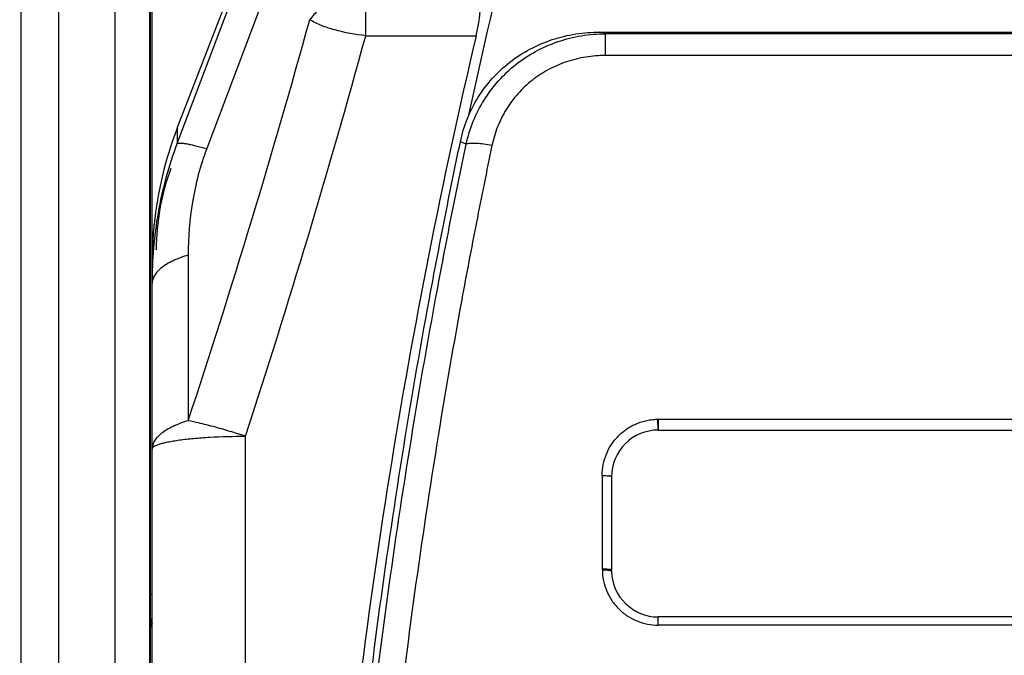
# Model space of a CAD drawing. Units: millimetres. Extents: x 0 to 420, y 0 to 297.
# Drawn here: x 53 to 61, y 168 to 173 of the extents above; entities that cross this region are included whole.
import ezdxf

# ---------------------------------------------------------------- set-up
doc = ezdxf.new("R2010")
doc.units = ezdxf.units.MM
doc.header["$LTSCALE"] = 23.1
doc.layers.get('0').update_dxf_attribs({"linetype": 'CONTINUOUS'})
doc.layers.add('INTF_1', color=7, linetype='CONTINUOUS')
doc.styles.get("Standard").update_dxf_attribs({"font": 'txt', "width": 0.8})
doc.dimstyles.new('DIMSTYLE_2', dxfattribs={"dimtxt": 2.5, "dimasz": 2.5, "dimexe": 1, "dimexo": 0, "dimtad": 1, "dimdec": 0, "dimlfac": 6.666667, "dimtxsty": 'STANDARD', "dimblk": '_FILLED', "dimblk1": '_FILLED', "dimblk2": '_FILLED', "dimcen": 0.09, "dimazin": 2, "dimtp": 0.8, "dimtm": 0.8, "dimtfac": 1, "dimtdec": 0, "dimtofl": 0, "dimtmove": 0, "dimatfit": 3, "dimldrblk": '_FILLED', "dimfxl": 1, "dimtolj": 1, "dimarcsym": 0})

# ---------------------------------------------------------------- blocks, each defined once
blk = doc.blocks.new('_FILLED')
at = {"color": 0, "linetype": 'BYBLOCK'}
blk.add_solid([(0, 0), (-1, 0.166), (-1, -0.166)], dxfattribs=at)
blk = doc.blocks.new('*D1')
at = {"color": 2, "linetype": 'CONTINUOUS'}
for p, q in [((53.4318, 235.4487), (43.6661, 235.4487)), ((44.6661, 235.4487), (44.6661, 186.1783)), ((44.6661, 136.9079), (44.6661, 186.1783)), ((53.4292, 136.9079), (43.6661, 136.9079))]:
    blk.add_line(p, q, dxfattribs=at)
at = {"color": 2, "linetype": 'CONTINUOUS', "xscale": 2.5, "yscale": 2.5, "zscale": 2.5}
for p, rotation in [((44.6661, 235.4487), 90), ((44.6661, 136.9079), 270)]:
    blk.add_blockref('_FILLED', p, dxfattribs=dict(at, rotation=rotation))
blk = doc.blocks.new('*D2')
at = {"color": 2, "linetype": 'CONTINUOUS'}
for p, q in [((53.4318, 235.4487), (33.7895, 235.4487)), ((34.7895, 235.4487), (34.7895, 179.4853)), ((34.7895, 123.5219), (34.7895, 179.4853)), ((55.0787, 123.5219), (33.7895, 123.5219))]:
    blk.add_line(p, q, dxfattribs=at)
at = {"color": 2, "linetype": 'CONTINUOUS', "xscale": 2.5, "yscale": 2.5, "zscale": 2.5}
for p, rotation in [((34.7895, 235.4487), 90), ((34.7895, 123.5219), 270)]:
    blk.add_blockref('_FILLED', p, dxfattribs=dict(at, rotation=rotation))

msp = doc.modelspace()

# ---------------------------------------------------------------- linework, layer by layer
at = {"layer": 'INTF_1', "color": 9, "linetype": 'CONTINUOUS'}
for p, q in [((54.0555, 225.5418), (54.0555, 164.245)), ((53.6055, 166.016), (53.6055, 223.7708)), ((54.3384, 166.3969), (54.3384, 177.8175)), ((54.5575, 172.196), (55.5494, 174.7608)), ((54.5575, 172.0728), (55.2564, 173.9247)), ((55.3169, 173.414), (54.7945, 172.0312)), ((56.0717, 172.9378), (56.0717, 173.1264)), ((57.9973, 172.7785), (57.9973, 172.9536)), ((63.1938, 172.9536), (57.9973, 172.9536)), ((56.0717, 172.9378), (56.9582, 172.9378)), ((63.1938, 172.7785), (57.9973, 172.7785)), ((54.5575, 172.196), (54.5575, 172.0728)), ((56.8778, 172.0671), (56.8315, 172.0857)), ((54.371, 171.4176), (54.3713, 171.421)), ((54.371, 171.4176), (54.3714, 171.421)), ((54.6457, 171.1761), (54.6457, 169.8462)), ((58.4156, 169.8574), (62.7705, 169.8574)), ((58.4156, 169.8574), (58.4164, 169.7709)), ((58.4205, 169.8574), (58.4205, 169.8542)), ((55.1055, 155.0842), (55.1055, 169.7218)), ((57.9705, 169.4066), (57.9705, 168.6553)), ((57.9705, 168.6553), (57.9717, 168.6482)), ((54.3555, 168.4497), (54.3427, 168.4497)), ((58.4205, 168.2046), (58.4205, 168.2708)), ((62.7705, 168.2046), (58.4205, 168.2046))]:
    msp.add_line(p, q, dxfattribs=at)
at = {"layer": 'INTF_1', "color": 7, "linetype": 'CONTINUOUS'}
for p, q in [((53.3055, 166.0806), (53.3055, 223.7061)), ((54.3555, 155.1437), (54.3555, 185.4332)), ((54.3427, 166.4021), (54.3427, 177.8184)), ((57.9528, 172.9668), (63.2382, 172.9668)), ((58.4205, 169.8542), (58.4205, 169.7773)), ((58.4205, 169.7709), (62.7705, 169.7709)), ((58.0455, 169.3959), (58.0455, 168.6458)), ((58.0456, 168.6399), (58.0455, 168.6458)), ((58.0457, 168.6357), (58.0456, 168.6399)), ((58.0457, 168.6346), (58.0457, 168.6357)), ((62.7705, 168.2708), (58.4205, 168.2708))]:
    msp.add_line(p, q, dxfattribs=at)
for centre, radius, start, end in [((109.1104, 161.037), 53.4134, 164.43519, 167.8284), ((105.2309, 161.5758), 49.5918, 166.75533, 175.06067), ((58.4205, 169.3959), 0.375, 90, 180.00279), ((58.4205, 168.6458), 0.375, 181.70827, 270)]:
    msp.add_arc(centre, radius, start, end, dxfattribs=at)
at = {"layer": 'INTF_1', "color": 9, "linetype": 'CONTINUOUS'}
for centre, radius, start, end in [((-10.0853, 191.2278), 68.1709, 341.720832, 344.549244), ((56.7918, 168.9764), 4.1559, 73.13737, 73.77729), ((-10.8876, 191.3009), 69.4316, 341.892774, 344.664084), ((57.3502, 171.1151), 2.9945, 158.84233, 174.13703), ((57.3625, 171.1133), 3.007, 174.19186, 175.69468), ((57.3642, 171.1132), 3.0086, 176.76279, 179.30437), ((57.3633, 171.1132), 3.0078, 175.69466, 176.76268)]:
    msp.add_arc(centre, radius, start, end, dxfattribs=at)
at = {"layer": 'INTF_1', "color": 7, "linetype": 'CONTINUOUS'}
msp.add_ellipse((55.8892, 171.2191), major_axis=(0, 1.6767), ratio=0.894602, start_param=1.171691, end_param=1.570796, dxfattribs=at)
at = {"layer": 'INTF_1', "color": 9, "linetype": 'CONTINUOUS'}
for points, knots in [([(55.7221, 173.165), (55.7126, 173.1583), (55.6755, 173.1295), (55.6428, 173.0948), (55.6219, 173.0664)], [0, 0, 0, 0, 0.248897, 1, 1, 1, 1]), ([(56.0717, 172.9378), (55.9876, 172.9465), (55.8662, 172.9676), (55.7171, 173.0173), (55.6516, 173.0488), (55.6219, 173.0664)], [0, 0, 0, 0, 0.539021, 0.779808, 1, 1, 1, 1]), ([(56.8778, 172.0671), (56.8917, 172.1295), (56.93, 172.2524), (57.0176, 172.4243), (57.1334, 172.5789), (57.2743, 172.7113), (57.4362, 172.8178), (57.6143, 172.8954), (57.803, 172.9426), (57.9326, 172.9533), (57.9973, 172.9536)], [0, 0, 0, 0, 0.124485, 0.248944, 0.373482, 0.498203, 0.623191, 0.748496, 0.874117, 1, 1, 1, 1]), ([(57.9973, 172.7785), (57.9443, 172.7785), (57.8381, 172.7703), (57.6831, 172.7325), (57.5369, 172.6696), (57.4042, 172.5826), (57.2892, 172.4741), (57.1955, 172.3473), (57.1257, 172.2066), (57.0958, 172.1063), (57.0852, 172.0554)], [0, 0, 0, 0, 0.126179, 0.25219, 0.377882, 0.503145, 0.627933, 0.75227, 0.876247, 1, 1, 1, 1]), ([(54.5575, 172.0728), (54.4881, 171.8929), (54.3871, 171.521), (54.3555, 171.1378), (54.3555, 170.9482)], [0, 0, 0, 0, 0.504261, 1, 1, 1, 1]), ([(54.5575, 172.0728), (54.5608, 172.0744), (54.5702, 172.0761), (54.5868, 172.0761), (54.609, 172.074), (54.6366, 172.0697), (54.6694, 172.0631), (54.7228, 172.0509), (54.765, 172.0396), (54.7945, 172.0312)], [0, 0, 0, 0, 0.045899, 0.114293, 0.206251, 0.321644, 0.459818, 0.619793, 1, 1, 1, 1]), ([(57.0852, 172.0554), (57.0632, 172.0598), (57.0211, 172.067), (56.9625, 172.0731), (56.9199, 172.074), (56.8929, 172.0712), (56.8823, 172.0687), (56.8778, 172.0671)], [0, 0, 0, 0, 0.322317, 0.611901, 0.843599, 0.931856, 1, 1, 1, 1]), ([(54.7945, 172.0312), (54.7422, 171.8927), (54.6682, 171.6095), (54.6457, 171.3185), (54.6457, 171.1761)], [0, 0, 0, 0, 0.509714, 1, 1, 1, 1]), ([(59.8793, 154.4505), (59.6624, 154.4618), (59.3375, 154.4865), (58.9058, 154.5347), (58.583, 154.5785), (58.2614, 154.63), (57.9412, 154.689), (57.6756, 154.7446), (57.464, 154.7929), (57.3057, 154.8309), (57.148, 154.8709), (56.9907, 154.9127), (56.8601, 154.9491), (56.7558, 154.9792), (56.6778, 155.0022), (56.5999, 155.0256), (56.5351, 155.0455), (56.4833, 155.0618), (56.4317, 155.078), (56.3675, 155.1002), (56.2968, 155.1408), (56.2344, 155.1929), (56.1814, 155.2542), (56.1387, 155.3228), (56.1127, 155.385), (56.0984, 155.4367), (56.0911, 155.4762), (56.0862, 155.5161), (56.0816, 155.556), (56.0766, 155.5959), (56.0701, 155.6491), (56.062, 155.7157), (56.0524, 155.7955), (56.043, 155.8754), (56.0306, 155.9821), (56.0155, 156.1154), (55.998, 156.2756), (55.9811, 156.4359), (55.9593, 156.6499), (55.9336, 156.9178), (55.9051, 157.2396), (55.8792, 157.562), (55.8557, 157.8848), (55.8346, 158.208), (55.8096, 158.6397), (55.7843, 159.1801), (55.763, 159.8295), (55.7503, 160.4797), (55.7459, 161.1306), (55.7496, 161.7818), (55.7613, 162.4332), (55.7877, 163.3015), (55.8406, 164.3857), (55.9356, 165.6838), (56.0618, 166.9769), (56.219, 168.2634), (56.4068, 169.5414), (56.5886, 170.5993), (56.749, 171.44), (56.834, 171.8584), (56.8778, 172.0671)], [0, 0, 0, 0, 0.0314, 0.047099, 0.062797, 0.078493, 0.094187, 0.109879, 0.117725, 0.125569, 0.133413, 0.141257, 0.1491, 0.153021, 0.156942, 0.160863, 0.164783, 0.166744, 0.168704, 0.17262, 0.176527, 0.180426, 0.184315, 0.188195, 0.192069, 0.194005, 0.195942, 0.197878, 0.199815, 0.201753, 0.20369, 0.207567, 0.211444, 0.215322, 0.219201, 0.226963, 0.234729, 0.242499, 0.250273, 0.265831, 0.281405, 0.296992, 0.312592, 0.328205, 0.343829, 0.375109, 0.406425, 0.437773, 0.469144, 0.500534, 0.531934, 0.56334, 0.626138, 0.688878, 0.751509, 0.813983, 0.876252, 0.938271, 0.969174, 1, 1, 1, 1]), ([(57.0852, 172.0554), (57.0422, 171.8497), (56.9589, 171.4374), (56.8013, 170.6089), (56.6225, 169.5664), (56.4373, 168.3072), (56.2816, 167.0398), (56.156, 165.7658), (56.0605, 164.487), (56.0063, 163.4187), (55.9783, 162.5631), (55.965, 161.9213), (55.9596, 161.2795), (55.962, 160.638), (55.9723, 159.997), (55.9909, 159.3569), (56.0135, 158.8241), (56.0362, 158.3984), (56.0554, 158.0797), (56.077, 157.7613), (56.1009, 157.4433), (56.1273, 157.1258), (56.1512, 156.8616), (56.1715, 156.6505), (56.1873, 156.4923), (56.2037, 156.3342), (56.2207, 156.1763), (56.2382, 156.0186), (56.2563, 155.861), (56.2703, 155.7429), (56.2798, 155.6642), (56.2846, 155.6248), (56.2894, 155.5855), (56.2943, 155.5462), (56.2988, 155.5069), (56.3038, 155.4675), (56.3142, 155.4292), (56.3353, 155.3806), (56.3662, 155.3367), (56.4045, 155.3), (56.4318, 155.2807), (56.4554, 155.2682), (56.4801, 155.258), (56.5118, 155.2474), (56.55, 155.2353), (56.601, 155.2193), (56.6648, 155.1996), (56.7415, 155.1764), (56.8184, 155.1536), (56.9211, 155.1239), (57.0497, 155.0879), (57.2047, 155.0465), (57.3601, 155.007), (57.516, 154.9693), (57.6724, 154.9335), (57.8292, 154.8996), (58.0388, 154.8569), (58.3017, 154.8082), (58.6186, 154.7573), (58.9367, 154.714), (59.362, 154.6664), (59.6823, 154.6422), (59.896, 154.6311)], [0, 0, 0, 0, 0.030824, 0.061724, 0.123736, 0.185995, 0.248457, 0.311078, 0.373809, 0.436601, 0.468006, 0.499407, 0.530798, 0.562173, 0.593526, 0.624851, 0.656141, 0.671771, 0.68739, 0.702997, 0.718592, 0.734174, 0.749742, 0.75752, 0.765295, 0.773066, 0.780833, 0.788596, 0.796355, 0.80411, 0.806048, 0.807985, 0.809923, 0.81186, 0.813797, 0.815734, 0.81767, 0.819608, 0.823486, 0.825434, 0.827386, 0.828364, 0.829343, 0.831302, 0.833262, 0.835223, 0.839143, 0.843064, 0.846985, 0.850906, 0.858748, 0.866591, 0.874435, 0.882279, 0.890124, 0.89797, 0.905816, 0.921509, 0.937205, 0.952902, 0.968601, 1, 1, 1, 1]), ([(54.6457, 171.1761), (54.6041, 171.1637), (54.5452, 171.1424), (54.475, 171.1055), (54.4328, 171.0771), (54.3991, 171.047), (54.3744, 171.0153), (54.3591, 170.9822), (54.3555, 170.9592), (54.3555, 170.9482)], [0, 0, 0, 0, 0.333398, 0.478445, 0.608219, 0.723064, 0.824412, 0.915178, 1, 1, 1, 1]), ([(57.9705, 169.4066), (57.9705, 169.4357), (57.9762, 169.4941), (58.0014, 169.5783), (58.0423, 169.6561), (58.0977, 169.7248), (58.1654, 169.7814), (58.2301, 169.8169), (58.2851, 169.8376), (58.3207, 169.8471), (58.3496, 169.8526), (58.3678, 169.8551), (58.3825, 169.8565), (58.3935, 169.8574), (58.4027, 169.8577), (58.41, 169.8577), (58.4137, 169.8574), (58.4156, 169.8574)], [0, 0, 0, 0, 0.124358, 0.248777, 0.37335, 0.498145, 0.623198, 0.748518, 0.811329, 0.874181, 0.905628, 0.937082, 0.95281, 0.96854, 0.98427, 0.992135, 1, 1, 1, 1]), ([(54.6457, 169.8462), (54.6041, 169.8338), (54.5452, 169.8125), (54.475, 169.7757), (54.4328, 169.7473), (54.3991, 169.7171), (54.3744, 169.6854), (54.3591, 169.6524), (54.3555, 169.6294), (54.3555, 169.6184)], [0, 0, 0, 0, 0.333397, 0.478445, 0.608219, 0.723064, 0.824412, 0.915178, 1, 1, 1, 1]), ([(55.1055, 169.7218), (55.0971, 169.7248), (55.0806, 169.73), (55.0442, 169.7412), (54.9949, 169.7566), (54.931, 169.7753), (54.8628, 169.7944), (54.7954, 169.8121), (54.7226, 169.8299), (54.6737, 169.8404), (54.6457, 169.8462)], [0, 0, 0, 0, 0.056048, 0.10904, 0.239511, 0.381331, 0.527952, 0.685242, 0.819935, 1, 1, 1, 1]), ([(58.4205, 169.7773), (58.4206, 169.7764), (58.4207, 169.7748), (58.4207, 169.7729), (58.4206, 169.7719), (58.4205, 169.7713), (58.4205, 169.7711), (58.4205, 169.7709), (58.4205, 169.7709)], [0, 0, 0, 0, 0.433722, 0.7464, 0.857005, 0.936703, 0.984045, 1, 1, 1, 1]), ([(54.3555, 169.6184), (54.3555, 169.6266), (54.3657, 169.6363), (54.3783, 169.6438), (54.3925, 169.6508), (54.4145, 169.659), (54.446, 169.668), (54.4838, 169.6765), (54.5275, 169.6845), (54.5964, 169.6949), (54.694, 169.7056), (54.8707, 169.7183), (55.0098, 169.7218), (55.1055, 169.7218)], [0, 0, 0, 0, 0.032233, 0.044535, 0.058792, 0.093328, 0.135929, 0.186389, 0.244346, 0.309321, 0.457966, 0.626926, 1, 1, 1, 1]), ([(57.9705, 169.4066), (57.9801, 169.4066), (57.9978, 169.4062), (58.0154, 169.4046), (58.0235, 169.4035)], [0, 0, 0, 0, 0.540028, 1, 1, 1, 1]), ([(57.9717, 168.6482), (57.9716, 168.6192), (57.9777, 168.561), (58.004, 168.4774), (58.046, 168.4003), (58.1022, 168.3327), (58.1704, 168.2772), (58.2483, 168.2358), (58.3327, 168.2103), (58.3913, 168.2046), (58.4205, 168.2046)], [0, 0, 0, 0, 0.124467, 0.249057, 0.373809, 0.498742, 0.623858, 0.749136, 0.874537, 1, 1, 1, 1]), ([(54.3427, 168.2542), (54.3468, 168.2489), (54.3532, 168.2371), (54.3555, 168.2239), (54.3555, 168.2173)], [0, 0, 0, 0, 0.505841, 1, 1, 1, 1]), ([(54.3555, 168.2173), (54.3555, 168.2226), (54.3531, 168.2335), (54.3466, 168.2426), (54.3427, 168.2466)], [0, 0, 0, 0, 0.480621, 1, 1, 1, 1]), ([(54.3555, 168.1817), (54.3555, 168.188), (54.3532, 168.201), (54.3468, 168.2124), (54.3427, 168.2176)], [0, 0, 0, 0, 0.492871, 1, 1, 1, 1])]:
    msp.add_open_spline(points, degree=3, knots=knots, dxfattribs=at)
at = {"layer": 'INTF_1', "color": 7, "linetype": 'CONTINUOUS'}
for points, knots in [([(56.9582, 172.9378), (56.9664, 172.9726), (56.9768, 173.0226), (56.986, 173.0857), (56.9886, 173.1137), (56.9892, 173.1264)], [0, 0, 0, 0, 0.560263, 0.799897, 1, 1, 1, 1]), ([(56.8315, 172.0857), (56.8447, 172.148), (56.8815, 172.2709), (56.9677, 172.4429), (57.0833, 172.5975), (57.225, 172.7296), (57.3882, 172.8351), (57.5678, 172.9113), (57.7577, 172.9569), (57.8878, 172.9668), (57.9528, 172.9668)], [0, 0, 0, 0, 0.123729, 0.247676, 0.371988, 0.496764, 0.622035, 0.747749, 0.873789, 1, 1, 1, 1]), ([(59.8763, 154.4244), (59.6586, 154.4357), (59.3325, 154.4605), (58.8994, 154.509), (58.5755, 154.553), (58.2528, 154.6046), (57.9314, 154.6639), (57.6649, 154.7197), (57.4525, 154.7681), (57.2937, 154.8063), (57.1354, 154.8465), (56.9776, 154.8884), (56.8465, 154.925), (56.7419, 154.9552), (56.6636, 154.9782), (56.5855, 155.0018), (56.5205, 155.0218), (56.4685, 155.0381), (56.4167, 155.0545), (56.3523, 155.0764), (56.2805, 155.1157), (56.2162, 155.1657), (56.1599, 155.2244), (56.1126, 155.2904), (56.0755, 155.3624), (56.0537, 155.4263), (56.0426, 155.479), (56.037, 155.5189), (56.0325, 155.559), (56.0276, 155.599), (56.0226, 155.6391), (56.0161, 155.6925), (56.008, 155.7592), (55.9985, 155.8394), (55.986, 155.9463), (55.9707, 156.0801), (55.953, 156.2408), (55.9358, 156.4016), (55.9138, 156.6163), (55.8877, 156.885), (55.8588, 157.2079), (55.8325, 157.5313), (55.8086, 157.8552), (55.7872, 158.1795), (55.7618, 158.6126), (55.736, 159.1549), (55.7142, 159.8065), (55.7011, 160.459), (55.6963, 161.1121), (55.6997, 161.7656), (55.7113, 162.4193), (55.7375, 163.2906), (55.7902, 164.3787), (55.8853, 165.6813), (56.0118, 166.9789), (56.1696, 168.2697), (56.3582, 169.552), (56.5409, 170.6134), (56.7021, 171.4567), (56.7874, 171.8764), (56.8315, 172.0857)], [0, 0, 0, 0, 0.031403, 0.047103, 0.062802, 0.0785, 0.094195, 0.109887, 0.117733, 0.125578, 0.133422, 0.141266, 0.149109, 0.15303, 0.156951, 0.160872, 0.164793, 0.166753, 0.168713, 0.17263, 0.176538, 0.180438, 0.184331, 0.188216, 0.192094, 0.195967, 0.197904, 0.199841, 0.201778, 0.203715, 0.205652, 0.20759, 0.211467, 0.215344, 0.219223, 0.226983, 0.234747, 0.242516, 0.250289, 0.265845, 0.281417, 0.297003, 0.312602, 0.328214, 0.343837, 0.375117, 0.406434, 0.437783, 0.469156, 0.500548, 0.531951, 0.563359, 0.626163, 0.688907, 0.751541, 0.814014, 0.876278, 0.938287, 0.969183, 1, 1, 1, 1]), ([(58.0455, 169.3959), (58.0455, 169.3967), (58.0434, 169.3986), (58.0392, 169.4004), (58.0321, 169.4023), (58.0266, 169.403), (58.0235, 169.4035)], [0, 0, 0, 0, 0.102057, 0.30248, 0.604084, 1, 1, 1, 1]), ([(58.0455, 168.6458), (58.0455, 168.6466), (58.0432, 168.6482), (58.0392, 168.6498), (58.0321, 168.6514), (58.0187, 168.6533), (58.0027, 168.6547), (57.985, 168.6551), (57.9754, 168.6554), (57.9705, 168.6553)], [0, 0, 0, 0, 0.028903, 0.090198, 0.183366, 0.306456, 0.625222, 0.808973, 1, 1, 1, 1]), ([(57.9717, 168.6482), (57.9811, 168.6483), (57.9985, 168.6481), (58.019, 168.6468), (58.0323, 168.6451), (58.0392, 168.6436), (58.0434, 168.6423), (58.0456, 168.6406), (58.0456, 168.6399)], [0, 0, 0, 0, 0.374652, 0.693252, 0.81629, 0.90933, 0.969666, 1, 1, 1, 1])]:
    msp.add_open_spline(points, degree=3, knots=knots, dxfattribs=at)

# ---------------------------------------------------------------- dimensions: what is measured, and where the dimension line sits
at = {"color": 2, "linetype": 'CONTINUOUS'}
for base, p2, picture, middle in [((34.7895, 123.5219), (55.0787, 123.5219), '*D2', (34.7895, 176.4853)), ((44.6661, 136.9079), (53.4292, 136.9079), '*D1', (44.6661, 183.1783))]:
    dim = msp.add_linear_dim(base=base, p1=(53.4318, 235.4487), p2=p2, angle=270, dimstyle='DIMSTYLE_2', dxfattribs=at)
    dim.commit()
    dim.dimension.update_dxf_attribs({"geometry": picture, "text_midpoint": middle, "dimtype": 160})

doc.saveas('drawing.dxf')
